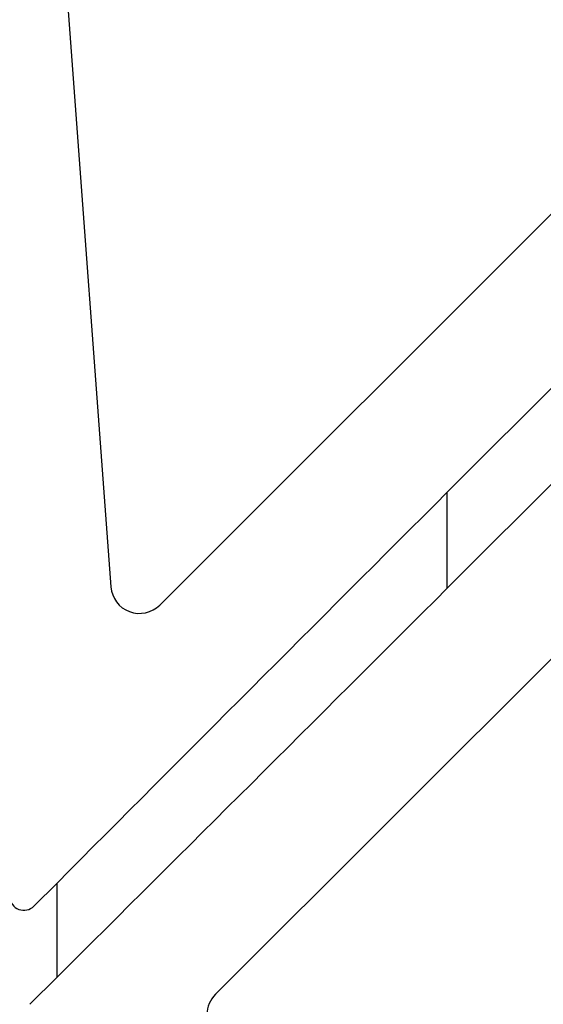
# Model space of a CAD drawing. Units: millimetres. Extents: x 51268 to 59199, y 6096 to 34675.
# Drawn here: x 52393 to 52411, y 19270 to 19304 of the extents above; entities that cross this region are included whole.
import ezdxf

# ---------------------------------------------------------------- set-up
doc = ezdxf.new("R2010")
doc.units = ezdxf.units.MM
doc.header["$LTSCALE"] = 10
doc.header["$MEASUREMENT"] = 0
doc.layers.add('HATCHING2', color=7, linetype='Continuous', lineweight=5, true_color=0x8a8a8a)
doc.layers.add('RootSpace 400', color=1, linetype='Continuous')

msp = doc.modelspace()

# ---------------------------------------------------------------- hatches: boundary and pattern name
at = {"layer": 'HATCHING2', "lineweight": 5}
h = msp.add_hatch(dxfattribs=at)
h.set_pattern_fill('EARTH', color=256, scale=100, style=0)
h.paths.add_polyline_path([(56830.425, 19874.887), (56830.425, 20124.887), (55662.425, 20124.887), (55637.425, 20099.887), (55637.425, 20074.887), (55637.425, 19876.887), (55639.125, 19876.887), (55645.625, 19876.887), (55792.375, 19876.887), (55822.375, 19876.887), (55969.125, 19876.887), (55975.625, 19876.887), (55995.832, 19876.887), (56118.918, 19876.887), (56139.125, 19876.887), (56145.625, 19876.887), (56292.375, 19876.887), (56355.425, 19876.887), (56355.425, 19405.338), (56355.451, 19405.312), (56355.529, 19405.233), (56355.59, 19405.172, 0.190246), (56355.929, 19405.032), (56356.749, 19405.017), (56357.406, 19405.006), (56357.626, 19405.002), (56357.626, 19401.888), (56355.425, 19401.888), (56355.425, 19005.339), (56355.451, 19005.312), (56355.529, 19005.234), (56355.59, 19005.173, 0.190246), (56355.929, 19005.032), (56356.749, 19005.018), (56357.406, 19005.007), (56357.626, 19005.003), (56357.626, 19001.889), (56355.425, 19001.889), (56355.425, 18901.889), (56380.425, 19001.889), (56380.425, 19624.887), (56580.425, 19624.887), (56605.425, 19874.887)])
h.paths.add_polyline_path([(55537.425, 19876.887), (55537.425, 20074.887), (55537.425, 20099.887), (55512.425, 20124.887), (55157.425, 20124.887), (55157.425, 20049.887), (55057.425, 20049.887), (55057.425, 20124.887), (54807.425, 20124.887), (54807.425, 19876.887), (54822.375, 19876.887), (54969.125, 19876.887), (54975.625, 19876.887), (54995.832, 19876.887), (55118.918, 19876.887), (55139.125, 19876.887), (55145.625, 19876.887), (55292.375, 19876.887), (55322.375, 19876.887), (55469.125, 19876.887), (55475.625, 19876.887), (55495.832, 19876.887)])
h.paths.add_polyline_path([(53807.425, 19876.887), (53807.425, 20124.887), (53557.425, 20124.887), (53557.425, 20049.887), (53457.425, 20049.887), (53457.425, 20124.887), (53102.425, 20124.887), (53077.425, 20099.887), (53077.425, 20074.887), (53077.425, 19876.887), (53118.918, 19876.887), (53139.125, 19876.887), (53145.625, 19876.887), (53292.375, 19876.887), (53322.375, 19876.887), (53469.125, 19876.887), (53475.625, 19876.887), (53495.832, 19876.887), (53618.918, 19876.887), (53639.125, 19876.887), (53645.625, 19876.887), (53792.375, 19876.887)])
h.paths.add_polyline_path([(52977.425, 19876.887), (52977.425, 20074.887), (52977.425, 20099.887), (52952.425, 20124.887), (51787.425, 20124.887), (51787.425, 19874.887), (52009.425, 19874.887), (52034.425, 19624.887), (52234.425, 19624.887), (52234.425, 19001.889), (52259.425, 18901.889), (52259.425, 19001.889), (52257.124, 19001.889), (52257.124, 19005.003), (52257.344, 19005.007), (52258.001, 19005.018), (52258.82, 19005.032, 0.190246), (52259.159, 19005.173), (52259.22, 19005.234), (52259.299, 19005.312), (52259.385, 19005.398), (52259.425, 19005.439), (52259.425, 19401.888), (52257.124, 19401.888), (52257.124, 19405.002), (52257.344, 19405.006), (52258.001, 19405.017), (52258.82, 19405.032, 0.190246), (52259.159, 19405.172), (52259.22, 19405.233), (52259.299, 19405.312), (52259.385, 19405.398), (52259.425, 19405.438), (52259.425, 19876.887), (52322.375, 19876.887), (52469.125, 19876.887), (52475.625, 19876.887), (52495.832, 19876.887), (52618.918, 19876.887), (52639.125, 19876.887), (52645.625, 19876.887), (52792.375, 19876.887), (52822.375, 19876.887), (52969.125, 19876.887), (52975.625, 19876.887)])

# ---------------------------------------------------------------- linework, layer by layer
at = {"layer": 'RootSpace 400', "linetype": 'Continuous', "lineweight": 25}
for p, q in [((52392.98, 19321.534), (52395.734, 19284.475)), ((52397.438, 19283.842), (52413.05, 19299.455)), ((52407.486, 19287.789), (52417.726, 19298.029)), ((52417.48, 19294.429), (52407.486, 19284.435)), ((52407.486, 19284.435), (52407.486, 19287.789)), ((52413.432, 19284.28), (52399.387, 19270.236)), ((52393.85, 19274.123), (52393.043, 19273.316)), ((52393.85, 19270.83), (52393.85, 19274.123)), ((52392.902, 19269.882), (52393.85, 19270.83))]:
    msp.add_line(p, q, dxfattribs=at)
for centre, start, end in [((52396.731, 19284.55), 184.25, 315), ((52400.094, 19269.529), 135, 225)]:
    msp.add_arc(centre, 1, start, end, dxfattribs=at)
for centre, major_axis, ratio, start_param, end_param in [((52407.486, 19285.938), (74.994, 75.017), 0.012341, 1.558452, 1.741281), ((52407.486, 19286.287), (74.994, 75.017), 0.012341, 4.517216, 4.700045), ((52392.69, 19273.67), (0.174, 0.469), 0.999124, 2.000916, 4.282269)]:
    msp.add_ellipse(centre, major_axis=major_axis, ratio=ratio, start_param=start_param, end_param=end_param, dxfattribs=at)

doc.saveas('drawing.dxf')
